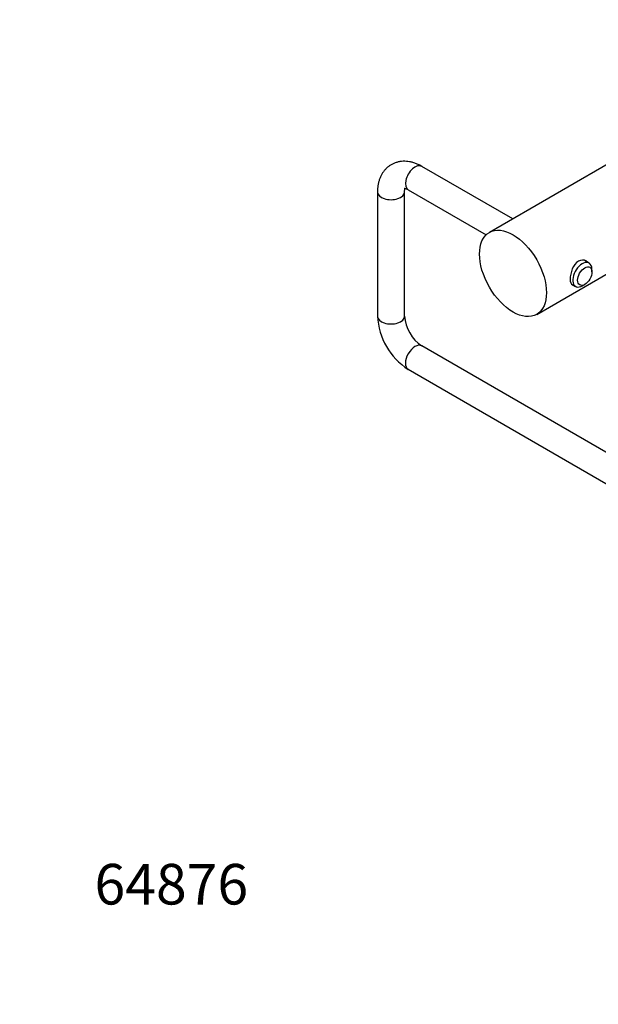
# Model space of a CAD drawing. Units: millimetres. Extents: x 0 to 775, y 0 to 1164.
# Drawn here: x 0 to 171, y 0 to 291 of the extents above; entities that cross this region are included whole.
import ezdxf
from ezdxf import colors
from ezdxf.entities.mleader import LeaderData, LeaderLine
from ezdxf.math import Vec2, Vec3

# ---------------------------------------------------------------- set-up
doc = ezdxf.new("R2010")
doc.units = ezdxf.units.MM
doc.layers.add('DV6_Défaut', color=7, linetype='Continuous')
doc.layers.add('Défaut', color=7, linetype='Continuous')

# ---------------------------------------------------------------- blocks, each defined once
blk = doc.blocks.new('_DOT')
at = {"color": 0}
blk.add_line((0, 0), (-1, 0), dxfattribs=at)
at = {"color": 0, "const_width": 0.333}
blk.add_lwpolyline([(-0.1665, 0, 1), (0.1665, 0, 1)], format="xyb", close=True, dxfattribs=at)
blk = doc.blocks.new('SE5')
at = {"layer": 'DV6_Défaut', "color": 7, "linetype": 'Continuous'}
for p, q in [((186.95, 255.93), (138.87, 228.17)), ((145.77, 232.15), (118.88, 247.68)), ((105.81, 240.13), (105.81, 203.39)), ((113.81, 203.39), (113.81, 240.13)), ((114.88, 240.75), (137.92, 227.45)), ((152.87, 203.92), (200.95, 231.68)), ((168.37, 219.1), (166.95, 219.92)), ((169.2, 216.45), (169.2, 217.27)), ((163.12, 212.9), (164.37, 212.17)), ((166.37, 212.37), (167.08, 212.78)), ((197.37, 149.29), (118.88, 194.6)), ((114.88, 187.68), (193.37, 142.36))]:
    blk.add_line(p, q, dxfattribs=at)
for centre, radius, start, end in [((125.41, 204.23), 19.62, 182.4632, 237.5368), ((125.51, 204.29), 11.74, 184.3987, 235.6013)]:
    blk.add_arc(centre, radius, start, end, dxfattribs=at)
for centre, major_axis, start_param, end_param in [((116.88, 244.21), (2, 3.46), 0, 3.141593), ((109.81, 240.13), (-4, 0), 0, 3.144314), ((109.81, 240.13), (-4, 0), 6.282843, 6.283185), ((166.37, 215.64), (2, 3.46), 0, 3.926991), ((166.37, 215.64), (2, 3.46), 5.497787, 6.283185), ((109.81, 203.39), (-4, 0), 0, 3.141593), ((116.88, 191.14), (-2, -3.46), 3.141593, 6.283185)]:
    blk.add_ellipse(centre, major_axis=major_axis, ratio=0.57735, start_param=start_param, end_param=end_param, dxfattribs=at)
for centre, major_axis in [((145.87, 216.04), (7, -12.12)), ((167.08, 215.23), (-1.5, -2.6))]:
    blk.add_ellipse(centre, major_axis=major_axis, ratio=0.57735, dxfattribs=at)
for points, knots in [([(118.88, 247.68), (118.68, 247.79), (118.2, 248.06), (117.32, 248.46), (116.3, 248.81), (115.3, 249.05), (114.32, 249.17), (113.36, 249.19), (112.41, 249.09), (111.5, 248.88), (110.64, 248.57), (109.84, 248.17), (109.1, 247.68), (108.43, 247.1), (107.83, 246.46), (107.31, 245.74), (106.85, 244.95), (106.48, 244.11), (106.18, 243.19), (105.97, 242.23), (105.83, 241.19), (105.81, 240.53), (105.81, 240.13)], [0, 0, 0, 0, 0.031876, 0.088938, 0.145835, 0.201804, 0.250875, 0.303887, 0.355378, 0.405391, 0.454194, 0.502111, 0.549483, 0.5966, 0.643769, 0.691343, 0.739666, 0.789044, 0.839719, 0.89181, 0.945272, 1, 1, 1, 1]), ([(113.7, 241.18), (113.7, 241.18), (113.7, 241.18), (113.73, 241.18), (113.86, 241.17), (114.09, 241.11), (114.39, 241), (114.68, 240.86), (114.84, 240.77), (114.88, 240.75)], [0, 0, 0, 0, 0.006828, 0.203255, 0.387034, 0.578429, 0.764844, 0.950998, 1, 1, 1, 1]), ([(113.81, 240.13), (113.81, 240.22), (113.81, 240.44), (113.85, 240.78), (113.9, 241.02), (113.93, 241.13), (113.94, 241.16)], [0, 0, 0, 0, 0.179275, 0.51291, 0.845215, 1, 1, 1, 1]), ([(167.86, 219.45), (167.75, 219.55), (167.63, 219.64), (166.85, 220.09), (165.99, 220.08), (164.48, 219.2), (163.83, 218.35), (162.98, 216.36), (162.77, 215.25), (162.77, 213.49), (162.98, 212.86), (163.51, 212.55), (163.64, 212.52), (163.78, 212.5)], [0, 0, 0, 0, 0.044971, 0.044971, 0.26895, 0.26895, 0.492928, 0.492928, 0.716907, 0.716907, 0.940885, 0.940885, 1, 1, 1, 1])]:
    blk.add_open_spline(points, degree=3, knots=knots, dxfattribs=at)

msp = doc.modelspace()

# ---------------------------------------------------------------- block references
at = {"layer": 'Défaut'}
msp.add_blockref('SE5', (0, 0), dxfattribs=at)

# ---------------------------------------------------------------- leaders
at = {"layer": 'Défaut', "color": 7, "linetype": 'Continuous'}
ml = msp.add_multileader_mtext('Standard', dxfattribs=at)
ml.set_content('{\\pxsm0.9;\\fSolid Edge ISO|b1||i0||c0|p34;\\W1.;08/11/2017\\P}', color=256)
ml.set_leader_properties()
ml.set_arrow_properties(name='DOT')
ml.build(insert=Vec2(0, 0))
ml.multileader.update_dxf_attribs({"leader_type": 0, "dogleg_length": 0, "arrow_head_size": 12})
ctx = ml.context
ctx.base_point, ctx.char_height, ctx.arrow_head_size, ctx.landing_gap_size = Vec3(656.6, 1156.97), 12, 12, 4.2
notes = []
notes.append((ctx, [(0, (0, 0, 0), (0, 0), (1, 0), 1, [])]))
ctx.mtext.insert = Vec3(658.6, 1163.09)
ml = msp.add_multileader_mtext('Standard', dxfattribs=at)
ml.set_content('{\\pxsm0.9;\\fArial|b1||i0||c0|p34;\\W1.;538A\\P}', color=256)
ml.set_leader_properties()
ml.set_arrow_properties(name='DOT')
ml.build(insert=Vec2(0, 0))
ml.multileader.update_dxf_attribs({"leader_type": 0, "dogleg_length": 0, "arrow_head_size": 12})
ctx = ml.context
ctx.base_point, ctx.char_height, ctx.arrow_head_size, ctx.landing_gap_size = Vec3(36.85, 1136.91), 12, 12, 4.2
notes.append((ctx, [(0, (0, 0, 0), (0, 0), (1, 0), 1, [])]))
ctx.mtext.insert = Vec3(38.85, 1143.02)
ml = msp.add_multileader_mtext('Standard', dxfattribs=at)
ml.set_content('{\\pxsm0.9;\\fArial|b1||i0||c0|p34;\\W1.;64876\\P}', color=256)
ml.set_leader_properties()
ml.set_arrow_properties(name='DOT')
ml.build(insert=Vec2(0, 0))
ml.multileader.update_dxf_attribs({"leader_type": 0, "dogleg_length": 0, "arrow_head_size": 12})
ctx = ml.context
ctx.base_point, ctx.char_height, ctx.arrow_head_size, ctx.landing_gap_size = Vec3(20.12, 35.38), 12, 12, 4.2
notes.append((ctx, [(0, (0, 0, 0), (0, 0), (1, 0), 1, [])]))
ctx.mtext.insert = Vec3(22.12, 41.5)
for ctx, leaders in notes:
    for number, flags, end, landing, length, lines in leaders:
        leader = LeaderData()
        leader.index, (leader.has_last_leader_line, leader.has_dogleg_vector, leader.attachment_direction) = number, flags
        leader.last_leader_point, leader.dogleg_vector, leader.dogleg_length = Vec3(end), Vec3(landing), length
        for number, points, colour, breaks in lines:
            line = LeaderLine()
            line.index, line.vertices, line.color, line.breaks = number, Vec3.list(points), colors.encode_raw_color(colour), breaks
            leader.lines.append(line)
        ctx.leaders.append(leader)

doc.saveas('drawing.dxf')
